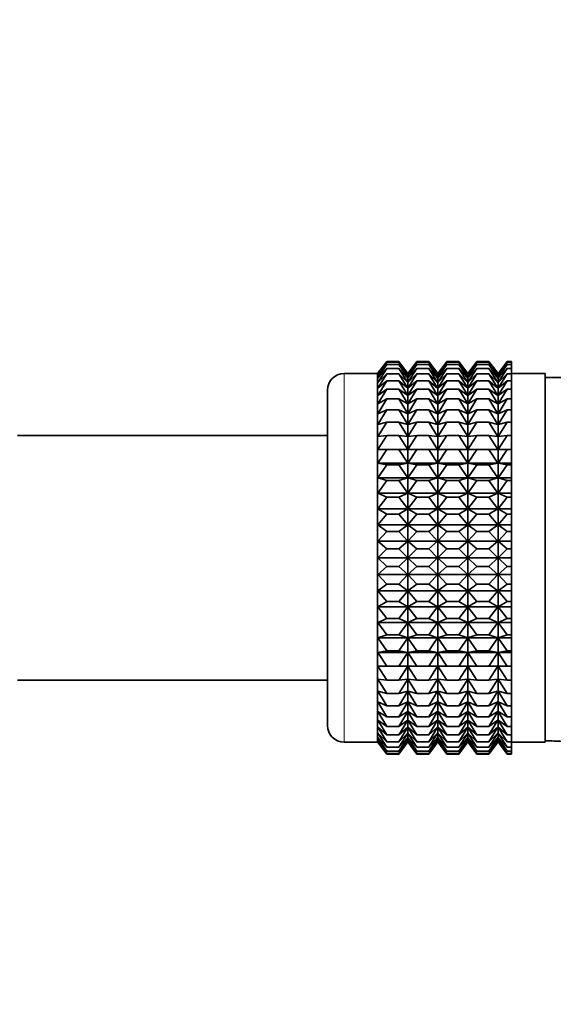
# Model space of a CAD drawing. Units: millimetres. Extents: x 0 to 2440, y 0 to 2444.
# Drawn here: x 1070 to 1101, y 1824 to 1882 of the extents above; entities that cross this region are included whole.
import ezdxf
from ezdxf import colors
from ezdxf.entities.mleader import LeaderData, LeaderLine
from ezdxf.math import Vec2, Vec3

# ---------------------------------------------------------------- set-up
doc = ezdxf.new("R2010")
doc.units = ezdxf.units.MM
doc.layers.add('DV1_Défaut', color=7, linetype='Continuous')
doc.layers.add('Défaut', color=7, linetype='Continuous')

# ---------------------------------------------------------------- blocks, each defined once
blk = doc.blocks.new('_DOT')
at = {"color": 0}
blk.add_line((0, 0), (-1, 0), dxfattribs=at)
at = {"color": 0, "const_width": 0.333}
blk.add_lwpolyline([(-0.1665, 0, 1), (0.1665, 0, 1)], format="xyb", close=True, dxfattribs=at)
blk = doc.blocks.new('SE')
at = {"layer": 'DV1_Défaut', "color": 7, "linetype": 'Continuous', "lineweight": 35}
for p, q in [((1091.474, 1861.875), (1090.933, 1861.146)), ((1090.94, 1861.144), (1091.474, 1861.875)), ((1090.94, 1861.055), (1091.474, 1861.828)), ((1091.474, 1861.828), (1090.94, 1861.144)), ((1090.94, 1860.879), (1091.474, 1861.686)), ((1091.474, 1861.686), (1090.94, 1861.055)), ((1090.94, 1860.617), (1091.474, 1861.452)), ((1091.474, 1861.452), (1090.94, 1860.879)), ((1091.474, 1861.875), (1092.195, 1861.875)), ((1091.474, 1861.828), (1092.195, 1861.828)), ((1091.474, 1861.686), (1092.195, 1861.686)), ((1091.474, 1861.452), (1092.195, 1861.452)), ((1092.195, 1861.875), (1092.73, 1861.144)), ((1092.736, 1861.146), (1092.195, 1861.875)), ((1092.73, 1861.144), (1092.195, 1861.828)), ((1092.195, 1861.828), (1092.73, 1861.055)), ((1092.73, 1861.055), (1092.195, 1861.686)), ((1092.195, 1861.686), (1092.73, 1860.879)), ((1092.73, 1860.879), (1092.195, 1861.452)), ((1092.195, 1861.452), (1092.73, 1860.617)), ((1093.278, 1861.875), (1092.736, 1861.146)), ((1092.743, 1861.144), (1093.278, 1861.875)), ((1092.743, 1861.055), (1093.278, 1861.828)), ((1093.278, 1861.828), (1092.743, 1861.144)), ((1092.743, 1860.879), (1093.278, 1861.686)), ((1093.278, 1861.686), (1092.743, 1861.055)), ((1092.743, 1860.617), (1093.278, 1861.452)), ((1093.278, 1861.452), (1092.743, 1860.879)), ((1093.278, 1861.875), (1093.986, 1861.875)), ((1093.278, 1861.828), (1093.986, 1861.828)), ((1093.278, 1861.686), (1093.986, 1861.686)), ((1093.278, 1861.452), (1093.986, 1861.452)), ((1093.986, 1861.875), (1094.52, 1861.144)), ((1094.527, 1861.145), (1093.986, 1861.875)), ((1094.52, 1861.144), (1093.986, 1861.828)), ((1093.986, 1861.828), (1094.52, 1861.055)), ((1094.52, 1861.055), (1093.986, 1861.686)), ((1093.986, 1861.686), (1094.52, 1860.879)), ((1094.52, 1860.879), (1093.986, 1861.452)), ((1093.986, 1861.452), (1094.52, 1860.617)), ((1095.069, 1861.875), (1094.527, 1861.145)), ((1094.534, 1861.144), (1095.069, 1861.875)), ((1094.534, 1861.055), (1095.069, 1861.828)), ((1095.069, 1861.828), (1094.534, 1861.144)), ((1094.534, 1860.879), (1095.069, 1861.686)), ((1095.069, 1861.686), (1094.534, 1861.055)), ((1094.534, 1860.617), (1095.069, 1861.452)), ((1095.069, 1861.452), (1094.534, 1860.879)), ((1095.069, 1861.875), (1095.779, 1861.875)), ((1095.069, 1861.828), (1095.779, 1861.828)), ((1095.069, 1861.686), (1095.779, 1861.686)), ((1095.069, 1861.452), (1095.779, 1861.452)), ((1095.779, 1861.875), (1096.314, 1861.144)), ((1096.321, 1861.145), (1095.779, 1861.875)), ((1096.314, 1861.144), (1095.779, 1861.828)), ((1095.779, 1861.828), (1096.314, 1861.055)), ((1096.314, 1861.055), (1095.779, 1861.686)), ((1095.779, 1861.686), (1096.314, 1860.879)), ((1096.314, 1860.879), (1095.779, 1861.452)), ((1095.779, 1861.452), (1096.314, 1860.617)), ((1096.863, 1861.875), (1096.321, 1861.145)), ((1096.328, 1861.144), (1096.863, 1861.875)), ((1096.328, 1861.055), (1096.863, 1861.828)), ((1096.863, 1861.828), (1096.328, 1861.144)), ((1096.328, 1860.879), (1096.863, 1861.686)), ((1096.863, 1861.686), (1096.328, 1861.055)), ((1096.328, 1860.617), (1096.863, 1861.452)), ((1096.863, 1861.452), (1096.328, 1860.879)), ((1096.863, 1861.875), (1097.582, 1861.875)), ((1096.863, 1861.828), (1097.582, 1861.828)), ((1096.863, 1861.686), (1097.582, 1861.686)), ((1096.863, 1861.452), (1097.582, 1861.452)), ((1097.582, 1861.875), (1098.117, 1861.144)), ((1098.124, 1861.145), (1097.582, 1861.875)), ((1098.117, 1861.144), (1097.582, 1861.828)), ((1097.582, 1861.828), (1098.117, 1861.055)), ((1098.117, 1861.055), (1097.582, 1861.686)), ((1097.582, 1861.686), (1098.117, 1860.879)), ((1098.117, 1860.879), (1097.582, 1861.452)), ((1097.582, 1861.452), (1098.117, 1860.617)), ((1098.666, 1861.875), (1098.124, 1861.145)), ((1098.131, 1861.144), (1098.666, 1861.875)), ((1098.131, 1861.055), (1098.666, 1861.828)), ((1098.666, 1861.828), (1098.131, 1861.144)), ((1098.131, 1860.879), (1098.666, 1861.686)), ((1098.666, 1861.686), (1098.131, 1861.055)), ((1098.131, 1860.617), (1098.666, 1861.452)), ((1098.666, 1861.452), (1098.131, 1860.879)), ((1098.666, 1861.875), (1098.932, 1861.875)), ((1098.666, 1861.828), (1098.932, 1861.828)), ((1098.666, 1861.686), (1098.932, 1861.686)), ((1098.666, 1861.452), (1098.932, 1861.452)), ((1098.932, 1861.875), (1098.932, 1861.828)), ((1098.932, 1861.828), (1098.932, 1861.686)), ((1098.932, 1861.686), (1098.932, 1861.452)), ((1098.932, 1861.452), (1098.932, 1861.127)), ((1090.926, 1861.155), (1088.932, 1861.155)), ((1090.926, 1839.155), (1090.926, 1861.155)), ((1090.933, 1861.146), (1090.926, 1861.155)), ((1090.933, 1839.164), (1090.933, 1861.146)), ((1090.94, 1860.27), (1091.474, 1861.127)), ((1091.474, 1861.127), (1090.94, 1860.617)), ((1091.474, 1861.127), (1092.195, 1861.127)), ((1092.73, 1860.617), (1092.195, 1861.127)), ((1092.195, 1861.127), (1092.73, 1860.27)), ((1092.736, 1839.164), (1092.736, 1861.146)), ((1092.743, 1860.27), (1093.278, 1861.127)), ((1093.278, 1861.127), (1092.743, 1860.617)), ((1093.278, 1861.127), (1093.986, 1861.127)), ((1094.52, 1860.617), (1093.986, 1861.127)), ((1093.986, 1861.127), (1094.52, 1860.27)), ((1094.527, 1839.164), (1094.527, 1861.145)), ((1094.534, 1860.27), (1095.069, 1861.127)), ((1095.069, 1861.127), (1094.534, 1860.617)), ((1095.069, 1861.127), (1095.779, 1861.127)), ((1096.314, 1860.617), (1095.779, 1861.127)), ((1095.779, 1861.127), (1096.314, 1860.27)), ((1096.321, 1839.164), (1096.321, 1861.145)), ((1096.328, 1860.27), (1096.863, 1861.127)), ((1096.863, 1861.127), (1096.328, 1860.617)), ((1096.863, 1861.127), (1097.582, 1861.127)), ((1098.117, 1860.617), (1097.582, 1861.127)), ((1097.582, 1861.127), (1098.117, 1860.27)), ((1098.124, 1839.164), (1098.124, 1861.145)), ((1098.131, 1860.27), (1098.666, 1861.127)), ((1098.666, 1861.127), (1098.131, 1860.617)), ((1098.666, 1861.127), (1098.932, 1861.127)), ((1100.932, 1861.155), (1098.932, 1861.155)), ((1098.932, 1861.127), (1098.932, 1860.714)), ((1100.932, 1839.155), (1100.932, 1861.155)), ((1101.932, 1860.905), (1100.932, 1860.905)), ((1090.94, 1859.841), (1091.474, 1860.714)), ((1091.474, 1860.714), (1090.94, 1860.27)), ((1090.94, 1859.335), (1091.474, 1860.216)), ((1091.474, 1860.216), (1090.94, 1859.841)), ((1091.474, 1860.714), (1092.195, 1860.714)), ((1091.474, 1860.216), (1092.195, 1860.216)), ((1092.73, 1860.27), (1092.195, 1860.714)), ((1092.195, 1860.714), (1092.73, 1859.841)), ((1092.73, 1859.841), (1092.195, 1860.216)), ((1092.195, 1860.216), (1092.73, 1859.335)), ((1092.743, 1859.841), (1093.278, 1860.714)), ((1093.278, 1860.714), (1092.743, 1860.27)), ((1092.743, 1859.335), (1093.278, 1860.216)), ((1093.278, 1860.216), (1092.743, 1859.841)), ((1093.278, 1860.714), (1093.986, 1860.714)), ((1093.278, 1860.216), (1093.986, 1860.216)), ((1094.52, 1860.27), (1093.986, 1860.714)), ((1093.986, 1860.714), (1094.52, 1859.841)), ((1094.52, 1859.841), (1093.986, 1860.216)), ((1093.986, 1860.216), (1094.52, 1859.335)), ((1094.534, 1859.841), (1095.069, 1860.714)), ((1095.069, 1860.714), (1094.534, 1860.27)), ((1094.534, 1859.335), (1095.069, 1860.216)), ((1095.069, 1860.216), (1094.534, 1859.841)), ((1095.069, 1860.714), (1095.779, 1860.714)), ((1095.069, 1860.216), (1095.779, 1860.216)), ((1096.314, 1860.27), (1095.779, 1860.714)), ((1095.779, 1860.714), (1096.314, 1859.841)), ((1096.314, 1859.841), (1095.779, 1860.216)), ((1095.779, 1860.216), (1096.314, 1859.335)), ((1096.328, 1859.841), (1096.863, 1860.714)), ((1096.863, 1860.714), (1096.328, 1860.27)), ((1096.328, 1859.335), (1096.863, 1860.216)), ((1096.863, 1860.216), (1096.328, 1859.841)), ((1096.863, 1860.714), (1097.582, 1860.714)), ((1096.863, 1860.216), (1097.582, 1860.216)), ((1098.117, 1860.27), (1097.582, 1860.714)), ((1097.582, 1860.714), (1098.117, 1859.841)), ((1098.117, 1859.841), (1097.582, 1860.216)), ((1097.582, 1860.216), (1098.117, 1859.335)), ((1098.131, 1859.841), (1098.666, 1860.714)), ((1098.666, 1860.714), (1098.131, 1860.27)), ((1098.131, 1859.335), (1098.666, 1860.216)), ((1098.666, 1860.216), (1098.131, 1859.841)), ((1098.666, 1860.714), (1098.932, 1860.714)), ((1098.666, 1860.216), (1098.932, 1860.216)), ((1098.932, 1860.714), (1098.932, 1860.216)), ((1098.932, 1860.216), (1098.932, 1859.637)), ((1087.932, 1840.155), (1087.932, 1860.155)), ((1090.94, 1858.755), (1091.474, 1859.637)), ((1091.474, 1859.637), (1090.94, 1859.335)), ((1091.474, 1859.637), (1092.195, 1859.637)), ((1092.73, 1859.335), (1092.195, 1859.637)), ((1092.195, 1859.637), (1092.73, 1858.755)), ((1092.743, 1858.755), (1093.278, 1859.637)), ((1093.278, 1859.637), (1092.743, 1859.335)), ((1093.278, 1859.637), (1093.986, 1859.637)), ((1094.52, 1859.335), (1093.986, 1859.637)), ((1093.986, 1859.637), (1094.52, 1858.755)), ((1094.534, 1858.755), (1095.069, 1859.637)), ((1095.069, 1859.637), (1094.534, 1859.335)), ((1095.069, 1859.637), (1095.779, 1859.637)), ((1096.314, 1859.335), (1095.779, 1859.637)), ((1095.779, 1859.637), (1096.314, 1858.755)), ((1096.328, 1858.755), (1096.863, 1859.637)), ((1096.863, 1859.637), (1096.328, 1859.335)), ((1096.863, 1859.637), (1097.582, 1859.637)), ((1098.117, 1859.335), (1097.582, 1859.637)), ((1097.582, 1859.637), (1098.117, 1858.755)), ((1098.131, 1858.755), (1098.666, 1859.637)), ((1098.666, 1859.637), (1098.131, 1859.335)), ((1098.666, 1859.637), (1098.932, 1859.637)), ((1098.932, 1859.637), (1098.932, 1858.981)), ((1090.94, 1858.106), (1091.474, 1858.981)), ((1091.474, 1858.981), (1090.94, 1858.755)), ((1091.474, 1858.981), (1092.195, 1858.981)), ((1092.73, 1858.755), (1092.195, 1858.981)), ((1092.195, 1858.981), (1092.73, 1858.106)), ((1092.743, 1858.106), (1093.278, 1858.981)), ((1093.278, 1858.981), (1092.743, 1858.755)), ((1093.278, 1858.981), (1093.986, 1858.981)), ((1094.52, 1858.755), (1093.986, 1858.981)), ((1093.986, 1858.981), (1094.52, 1858.106)), ((1094.534, 1858.106), (1095.069, 1858.981)), ((1095.069, 1858.981), (1094.534, 1858.755)), ((1095.069, 1858.981), (1095.779, 1858.981)), ((1096.314, 1858.755), (1095.779, 1858.981)), ((1095.779, 1858.981), (1096.314, 1858.106)), ((1096.328, 1858.106), (1096.863, 1858.981)), ((1096.863, 1858.981), (1096.328, 1858.755)), ((1096.863, 1858.981), (1097.582, 1858.981)), ((1098.117, 1858.755), (1097.582, 1858.981)), ((1097.582, 1858.981), (1098.117, 1858.106)), ((1098.131, 1858.106), (1098.666, 1858.981)), ((1098.666, 1858.981), (1098.131, 1858.755)), ((1098.666, 1858.981), (1098.932, 1858.981)), ((1098.932, 1858.981), (1098.932, 1858.254)), ((1090.94, 1857.392), (1091.474, 1858.254)), ((1091.474, 1858.254), (1090.94, 1858.106)), ((1091.474, 1858.254), (1092.195, 1858.254)), ((1092.73, 1858.106), (1092.195, 1858.254)), ((1092.195, 1858.254), (1092.73, 1857.392)), ((1092.743, 1857.392), (1093.278, 1858.254)), ((1093.278, 1858.254), (1092.743, 1858.106)), ((1093.278, 1858.254), (1093.986, 1858.254)), ((1094.52, 1858.106), (1093.986, 1858.254)), ((1093.986, 1858.254), (1094.52, 1857.392)), ((1094.534, 1857.392), (1095.069, 1858.254)), ((1095.069, 1858.254), (1094.534, 1858.106)), ((1095.069, 1858.254), (1095.779, 1858.254)), ((1096.314, 1858.106), (1095.779, 1858.254)), ((1095.779, 1858.254), (1096.314, 1857.392)), ((1096.328, 1857.392), (1096.863, 1858.254)), ((1096.863, 1858.254), (1096.328, 1858.106)), ((1096.863, 1858.254), (1097.582, 1858.254)), ((1098.117, 1858.106), (1097.582, 1858.254)), ((1097.582, 1858.254), (1098.117, 1857.392)), ((1098.131, 1857.392), (1098.666, 1858.254)), ((1098.666, 1858.254), (1098.131, 1858.106)), ((1098.666, 1858.254), (1098.932, 1858.254)), ((1098.932, 1858.254), (1098.932, 1857.462)), ((1087.932, 1857.455), (1069.432, 1857.455)), ((1090.94, 1856.621), (1091.474, 1857.462)), ((1091.474, 1857.462), (1090.94, 1857.392)), ((1091.474, 1857.462), (1092.195, 1857.462)), ((1092.73, 1857.392), (1092.195, 1857.462)), ((1092.195, 1857.462), (1092.73, 1856.621)), ((1092.743, 1856.621), (1093.278, 1857.462)), ((1093.278, 1857.462), (1092.743, 1857.392)), ((1093.278, 1857.462), (1093.986, 1857.462)), ((1094.52, 1857.392), (1093.986, 1857.462)), ((1093.986, 1857.462), (1094.52, 1856.621)), ((1094.534, 1856.621), (1095.069, 1857.462)), ((1095.069, 1857.462), (1094.534, 1857.392)), ((1095.069, 1857.462), (1095.779, 1857.462)), ((1096.314, 1857.392), (1095.779, 1857.462)), ((1095.779, 1857.462), (1096.314, 1856.621)), ((1096.328, 1856.621), (1096.863, 1857.462)), ((1096.863, 1857.462), (1096.328, 1857.392)), ((1096.863, 1857.462), (1097.582, 1857.462)), ((1098.117, 1857.392), (1097.582, 1857.462)), ((1097.582, 1857.462), (1098.117, 1856.621)), ((1098.131, 1856.621), (1098.666, 1857.462)), ((1098.666, 1857.462), (1098.131, 1857.392)), ((1098.666, 1857.462), (1098.932, 1857.462)), ((1098.932, 1857.462), (1098.932, 1856.621)), ((1090.94, 1856.621), (1092.73, 1856.621)), ((1091.474, 1856.611), (1090.94, 1856.621)), ((1090.94, 1855.797), (1091.474, 1856.611)), ((1091.474, 1856.611), (1092.195, 1856.611)), ((1092.73, 1856.621), (1092.195, 1856.611)), ((1092.195, 1856.611), (1092.73, 1855.797)), ((1092.743, 1856.621), (1094.52, 1856.621)), ((1093.278, 1856.611), (1092.743, 1856.621)), ((1092.743, 1855.797), (1093.278, 1856.611)), ((1093.278, 1856.611), (1093.986, 1856.611)), ((1094.52, 1856.621), (1093.986, 1856.611)), ((1093.986, 1856.611), (1094.52, 1855.797)), ((1094.534, 1856.621), (1096.314, 1856.621)), ((1095.069, 1856.611), (1094.534, 1856.621)), ((1094.534, 1855.797), (1095.069, 1856.611)), ((1095.069, 1856.611), (1095.779, 1856.611)), ((1096.314, 1856.621), (1095.779, 1856.611)), ((1095.779, 1856.611), (1096.314, 1855.797)), ((1096.328, 1856.621), (1098.117, 1856.621)), ((1096.863, 1856.611), (1096.328, 1856.621)), ((1096.328, 1855.797), (1096.863, 1856.611)), ((1096.863, 1856.611), (1097.582, 1856.611)), ((1098.117, 1856.621), (1097.582, 1856.611)), ((1097.582, 1856.611), (1098.117, 1855.797)), ((1098.131, 1856.621), (1098.932, 1856.621)), ((1098.666, 1856.611), (1098.131, 1856.621)), ((1098.131, 1855.797), (1098.666, 1856.611)), ((1098.666, 1856.611), (1098.932, 1856.611)), ((1098.932, 1856.621), (1098.932, 1856.611)), ((1098.932, 1856.611), (1098.932, 1855.797)), ((1090.94, 1855.797), (1092.73, 1855.797)), ((1091.474, 1855.709), (1090.94, 1855.797)), ((1090.94, 1854.928), (1091.474, 1855.709)), ((1091.474, 1855.709), (1092.195, 1855.709)), ((1092.73, 1855.797), (1092.195, 1855.709)), ((1092.195, 1855.709), (1092.73, 1854.928)), ((1092.743, 1855.797), (1094.52, 1855.797)), ((1093.278, 1855.709), (1092.743, 1855.797)), ((1092.743, 1854.928), (1093.278, 1855.709)), ((1093.278, 1855.709), (1093.986, 1855.709)), ((1094.52, 1855.797), (1093.986, 1855.709)), ((1093.986, 1855.709), (1094.52, 1854.928)), ((1094.534, 1855.797), (1096.314, 1855.797)), ((1095.069, 1855.709), (1094.534, 1855.797)), ((1094.534, 1854.928), (1095.069, 1855.709)), ((1095.069, 1855.709), (1095.779, 1855.709)), ((1096.314, 1855.797), (1095.779, 1855.709)), ((1095.779, 1855.709), (1096.314, 1854.928)), ((1096.328, 1855.797), (1098.117, 1855.797)), ((1096.863, 1855.709), (1096.328, 1855.797)), ((1096.328, 1854.928), (1096.863, 1855.709)), ((1096.863, 1855.709), (1097.582, 1855.709)), ((1098.117, 1855.797), (1097.582, 1855.709)), ((1097.582, 1855.709), (1098.117, 1854.928)), ((1098.131, 1855.797), (1098.932, 1855.797)), ((1098.666, 1855.709), (1098.131, 1855.797)), ((1098.131, 1854.928), (1098.666, 1855.709)), ((1098.666, 1855.709), (1098.932, 1855.709)), ((1098.932, 1855.797), (1098.932, 1855.709)), ((1098.932, 1855.709), (1098.932, 1854.928)), ((1090.94, 1854.928), (1092.73, 1854.928)), ((1091.474, 1854.761), (1090.94, 1854.928)), ((1092.73, 1854.928), (1092.195, 1854.761)), ((1092.743, 1854.928), (1094.52, 1854.928)), ((1093.278, 1854.761), (1092.743, 1854.928)), ((1094.52, 1854.928), (1093.986, 1854.761)), ((1094.534, 1854.928), (1096.314, 1854.928)), ((1095.069, 1854.761), (1094.534, 1854.928)), ((1096.314, 1854.928), (1095.779, 1854.761)), ((1096.328, 1854.928), (1098.117, 1854.928)), ((1096.863, 1854.761), (1096.328, 1854.928)), ((1098.117, 1854.928), (1097.582, 1854.761)), ((1098.131, 1854.928), (1098.932, 1854.928)), ((1098.666, 1854.761), (1098.131, 1854.928)), ((1098.932, 1854.928), (1098.932, 1854.761)), ((1090.94, 1854.02), (1091.474, 1854.761)), ((1091.474, 1854.761), (1092.195, 1854.761)), ((1092.195, 1854.761), (1092.73, 1854.02)), ((1092.743, 1854.02), (1093.278, 1854.761)), ((1093.278, 1854.761), (1093.986, 1854.761)), ((1093.986, 1854.761), (1094.52, 1854.02)), ((1094.534, 1854.02), (1095.069, 1854.761)), ((1095.069, 1854.761), (1095.779, 1854.761)), ((1095.779, 1854.761), (1096.314, 1854.02)), ((1096.328, 1854.02), (1096.863, 1854.761)), ((1096.863, 1854.761), (1097.582, 1854.761)), ((1097.582, 1854.761), (1098.117, 1854.02)), ((1098.131, 1854.02), (1098.666, 1854.761)), ((1098.666, 1854.761), (1098.932, 1854.761)), ((1098.932, 1854.761), (1098.932, 1854.02)), ((1090.94, 1854.02), (1092.73, 1854.02)), ((1091.474, 1853.777), (1090.94, 1854.02)), ((1090.94, 1853.081), (1091.474, 1853.777)), ((1091.474, 1853.777), (1092.195, 1853.777)), ((1092.73, 1854.02), (1092.195, 1853.777)), ((1092.195, 1853.777), (1092.73, 1853.081)), ((1092.743, 1854.02), (1094.52, 1854.02)), ((1093.278, 1853.777), (1092.743, 1854.02)), ((1092.743, 1853.081), (1093.278, 1853.777)), ((1093.278, 1853.777), (1093.986, 1853.777)), ((1094.52, 1854.02), (1093.986, 1853.777)), ((1093.986, 1853.777), (1094.52, 1853.081)), ((1094.534, 1854.02), (1096.314, 1854.02)), ((1095.069, 1853.777), (1094.534, 1854.02)), ((1094.534, 1853.081), (1095.069, 1853.777)), ((1095.069, 1853.777), (1095.779, 1853.777)), ((1096.314, 1854.02), (1095.779, 1853.777)), ((1095.779, 1853.777), (1096.314, 1853.081)), ((1096.328, 1854.02), (1098.117, 1854.02)), ((1096.863, 1853.777), (1096.328, 1854.02)), ((1096.328, 1853.081), (1096.863, 1853.777)), ((1096.863, 1853.777), (1097.582, 1853.777)), ((1098.117, 1854.02), (1097.582, 1853.777)), ((1097.582, 1853.777), (1098.117, 1853.081)), ((1098.131, 1854.02), (1098.932, 1854.02)), ((1098.666, 1853.777), (1098.131, 1854.02)), ((1098.131, 1853.081), (1098.666, 1853.777)), ((1098.666, 1853.777), (1098.932, 1853.777)), ((1098.932, 1854.02), (1098.932, 1853.777)), ((1098.932, 1853.777), (1098.932, 1853.081)), ((1090.94, 1853.081), (1092.73, 1853.081)), ((1091.474, 1852.763), (1090.94, 1853.081)), ((1090.94, 1852.119), (1091.474, 1852.763)), ((1091.474, 1852.763), (1092.195, 1852.763)), ((1092.73, 1853.081), (1092.195, 1852.763)), ((1092.195, 1852.763), (1092.73, 1852.119)), ((1092.743, 1853.081), (1094.52, 1853.081)), ((1093.278, 1852.763), (1092.743, 1853.081)), ((1092.743, 1852.119), (1093.278, 1852.763)), ((1093.278, 1852.763), (1093.986, 1852.763)), ((1094.52, 1853.081), (1093.986, 1852.763)), ((1093.986, 1852.763), (1094.52, 1852.119)), ((1094.534, 1853.081), (1096.314, 1853.081)), ((1095.069, 1852.763), (1094.534, 1853.081)), ((1094.534, 1852.119), (1095.069, 1852.763)), ((1095.069, 1852.763), (1095.779, 1852.763)), ((1096.314, 1853.081), (1095.779, 1852.763)), ((1095.779, 1852.763), (1096.314, 1852.119)), ((1096.328, 1853.081), (1098.117, 1853.081)), ((1096.863, 1852.763), (1096.328, 1853.081)), ((1096.328, 1852.119), (1096.863, 1852.763)), ((1096.863, 1852.763), (1097.582, 1852.763)), ((1098.117, 1853.081), (1097.582, 1852.763)), ((1097.582, 1852.763), (1098.117, 1852.119)), ((1098.131, 1853.081), (1098.932, 1853.081)), ((1098.666, 1852.763), (1098.131, 1853.081)), ((1098.131, 1852.119), (1098.666, 1852.763)), ((1098.666, 1852.763), (1098.932, 1852.763)), ((1098.932, 1853.081), (1098.932, 1852.763)), ((1098.932, 1852.763), (1098.932, 1852.119)), ((1100.932, 1852.776), (1100.932, 1839.236)), ((1090.94, 1852.119), (1092.73, 1852.119)), ((1091.474, 1851.728), (1090.94, 1852.119)), ((1092.73, 1852.119), (1092.195, 1851.728)), ((1092.743, 1852.119), (1094.52, 1852.119)), ((1093.278, 1851.728), (1092.743, 1852.119)), ((1094.52, 1852.119), (1093.986, 1851.728)), ((1094.534, 1852.119), (1096.314, 1852.119)), ((1095.069, 1851.728), (1094.534, 1852.119)), ((1096.314, 1852.119), (1095.779, 1851.728)), ((1096.328, 1852.119), (1098.117, 1852.119)), ((1096.863, 1851.728), (1096.328, 1852.119)), ((1098.117, 1852.119), (1097.582, 1851.728)), ((1098.131, 1852.119), (1098.932, 1852.119)), ((1098.666, 1851.728), (1098.131, 1852.119)), ((1098.932, 1852.119), (1098.932, 1851.728)), ((1090.94, 1851.141), (1091.474, 1851.728)), ((1091.474, 1851.728), (1092.195, 1851.728)), ((1092.195, 1851.728), (1092.73, 1851.141)), ((1092.743, 1851.141), (1093.278, 1851.728)), ((1093.278, 1851.728), (1093.986, 1851.728)), ((1093.986, 1851.728), (1094.52, 1851.141)), ((1094.534, 1851.141), (1095.069, 1851.728)), ((1095.069, 1851.728), (1095.779, 1851.728)), ((1095.779, 1851.728), (1096.314, 1851.141)), ((1096.328, 1851.141), (1096.863, 1851.728)), ((1096.863, 1851.728), (1097.582, 1851.728)), ((1097.582, 1851.728), (1098.117, 1851.141)), ((1098.131, 1851.141), (1098.666, 1851.728)), ((1098.666, 1851.728), (1098.932, 1851.728)), ((1098.932, 1851.728), (1098.932, 1851.141)), ((1090.94, 1851.141), (1092.73, 1851.141)), ((1091.474, 1850.681), (1090.94, 1851.141)), ((1092.73, 1851.141), (1092.195, 1850.681)), ((1092.743, 1851.141), (1094.52, 1851.141)), ((1093.278, 1850.681), (1092.743, 1851.141)), ((1094.52, 1851.141), (1093.986, 1850.681)), ((1094.534, 1851.141), (1096.314, 1851.141)), ((1095.069, 1850.681), (1094.534, 1851.141)), ((1096.314, 1851.141), (1095.779, 1850.681)), ((1096.328, 1851.141), (1098.117, 1851.141)), ((1096.863, 1850.681), (1096.328, 1851.141)), ((1098.117, 1851.141), (1097.582, 1850.681)), ((1098.131, 1851.141), (1098.932, 1851.141)), ((1098.666, 1850.681), (1098.131, 1851.141)), ((1098.932, 1851.141), (1098.932, 1850.681)), ((1090.94, 1850.155), (1091.474, 1850.681)), ((1091.474, 1850.681), (1092.195, 1850.681)), ((1092.195, 1850.681), (1092.73, 1850.155)), ((1092.743, 1850.155), (1093.278, 1850.681)), ((1093.278, 1850.681), (1093.986, 1850.681)), ((1093.986, 1850.681), (1094.52, 1850.155)), ((1094.534, 1850.155), (1095.069, 1850.681)), ((1095.069, 1850.681), (1095.779, 1850.681)), ((1095.779, 1850.681), (1096.314, 1850.155)), ((1096.328, 1850.155), (1096.863, 1850.681)), ((1096.863, 1850.681), (1097.582, 1850.681)), ((1097.582, 1850.681), (1098.117, 1850.155)), ((1098.131, 1850.155), (1098.666, 1850.681)), ((1098.666, 1850.681), (1098.932, 1850.681)), ((1098.932, 1850.681), (1098.932, 1850.155)), ((1090.94, 1850.155), (1092.73, 1850.155)), ((1091.474, 1849.629), (1090.94, 1850.155)), ((1090.94, 1849.169), (1091.474, 1849.629)), ((1091.474, 1849.629), (1092.195, 1849.629)), ((1092.73, 1850.155), (1092.195, 1849.629)), ((1092.195, 1849.629), (1092.73, 1849.169)), ((1092.743, 1850.155), (1094.52, 1850.155)), ((1093.278, 1849.629), (1092.743, 1850.155)), ((1092.743, 1849.169), (1093.278, 1849.629)), ((1093.278, 1849.629), (1093.986, 1849.629)), ((1094.52, 1850.155), (1093.986, 1849.629)), ((1093.986, 1849.629), (1094.52, 1849.169)), ((1094.534, 1850.155), (1096.314, 1850.155)), ((1095.069, 1849.629), (1094.534, 1850.155)), ((1094.534, 1849.169), (1095.069, 1849.629)), ((1095.069, 1849.629), (1095.779, 1849.629)), ((1096.314, 1850.155), (1095.779, 1849.629)), ((1095.779, 1849.629), (1096.314, 1849.169)), ((1096.328, 1850.155), (1098.117, 1850.155)), ((1096.863, 1849.629), (1096.328, 1850.155)), ((1096.328, 1849.169), (1096.863, 1849.629)), ((1096.863, 1849.629), (1097.582, 1849.629)), ((1098.117, 1850.155), (1097.582, 1849.629)), ((1097.582, 1849.629), (1098.117, 1849.169)), ((1098.131, 1850.155), (1098.932, 1850.155)), ((1098.666, 1849.629), (1098.131, 1850.155)), ((1098.131, 1849.169), (1098.666, 1849.629)), ((1098.666, 1849.629), (1098.932, 1849.629)), ((1098.932, 1850.155), (1098.932, 1849.629)), ((1098.932, 1849.629), (1098.932, 1849.169)), ((1090.94, 1849.169), (1092.73, 1849.169)), ((1091.474, 1848.582), (1090.94, 1849.169)), ((1092.73, 1849.169), (1092.195, 1848.582)), ((1092.743, 1849.169), (1094.52, 1849.169)), ((1093.278, 1848.582), (1092.743, 1849.169)), ((1094.52, 1849.169), (1093.986, 1848.582)), ((1094.534, 1849.169), (1096.314, 1849.169)), ((1095.069, 1848.582), (1094.534, 1849.169)), ((1096.314, 1849.169), (1095.779, 1848.582)), ((1096.328, 1849.169), (1098.117, 1849.169)), ((1096.863, 1848.582), (1096.328, 1849.169)), ((1098.117, 1849.169), (1097.582, 1848.582)), ((1098.131, 1849.169), (1098.932, 1849.169)), ((1098.666, 1848.582), (1098.131, 1849.169)), ((1098.932, 1849.169), (1098.932, 1848.582)), ((1090.94, 1848.191), (1091.474, 1848.582)), ((1091.474, 1848.582), (1092.195, 1848.582)), ((1092.195, 1848.582), (1092.73, 1848.191)), ((1092.743, 1848.191), (1093.278, 1848.582)), ((1093.278, 1848.582), (1093.986, 1848.582)), ((1093.986, 1848.582), (1094.52, 1848.191)), ((1094.534, 1848.191), (1095.069, 1848.582)), ((1095.069, 1848.582), (1095.779, 1848.582)), ((1095.779, 1848.582), (1096.314, 1848.191)), ((1096.328, 1848.191), (1096.863, 1848.582)), ((1096.863, 1848.582), (1097.582, 1848.582)), ((1097.582, 1848.582), (1098.117, 1848.191)), ((1098.131, 1848.191), (1098.666, 1848.582)), ((1098.666, 1848.582), (1098.932, 1848.582)), ((1098.932, 1848.582), (1098.932, 1848.191)), ((1090.94, 1848.191), (1092.73, 1848.191)), ((1091.474, 1847.547), (1090.94, 1848.191)), ((1092.73, 1848.191), (1092.195, 1847.547)), ((1092.743, 1848.191), (1094.52, 1848.191)), ((1093.278, 1847.547), (1092.743, 1848.191)), ((1094.52, 1848.191), (1093.986, 1847.547)), ((1094.534, 1848.191), (1096.314, 1848.191)), ((1095.069, 1847.547), (1094.534, 1848.191)), ((1096.314, 1848.191), (1095.779, 1847.547)), ((1096.328, 1848.191), (1098.117, 1848.191)), ((1096.863, 1847.547), (1096.328, 1848.191)), ((1098.117, 1848.191), (1097.582, 1847.547)), ((1098.131, 1848.191), (1098.932, 1848.191)), ((1098.666, 1847.547), (1098.131, 1848.191)), ((1098.932, 1848.191), (1098.932, 1847.547)), ((1090.94, 1847.229), (1091.474, 1847.547)), ((1091.474, 1847.547), (1092.195, 1847.547)), ((1092.195, 1847.547), (1092.73, 1847.229)), ((1092.743, 1847.229), (1093.278, 1847.547)), ((1093.278, 1847.547), (1093.986, 1847.547)), ((1093.986, 1847.547), (1094.52, 1847.229)), ((1094.534, 1847.229), (1095.069, 1847.547)), ((1095.069, 1847.547), (1095.779, 1847.547)), ((1095.779, 1847.547), (1096.314, 1847.229)), ((1096.328, 1847.229), (1096.863, 1847.547)), ((1096.863, 1847.547), (1097.582, 1847.547)), ((1097.582, 1847.547), (1098.117, 1847.229)), ((1098.131, 1847.229), (1098.666, 1847.547)), ((1098.666, 1847.547), (1098.932, 1847.547)), ((1098.932, 1847.547), (1098.932, 1847.229)), ((1090.94, 1847.229), (1092.73, 1847.229)), ((1091.474, 1846.533), (1090.94, 1847.229)), ((1092.73, 1847.229), (1092.195, 1846.533)), ((1092.743, 1847.229), (1094.52, 1847.229)), ((1093.278, 1846.533), (1092.743, 1847.229)), ((1094.52, 1847.229), (1093.986, 1846.533)), ((1094.534, 1847.229), (1096.314, 1847.229)), ((1095.069, 1846.533), (1094.534, 1847.229)), ((1096.314, 1847.229), (1095.779, 1846.533)), ((1096.328, 1847.229), (1098.117, 1847.229)), ((1096.863, 1846.533), (1096.328, 1847.229)), ((1098.117, 1847.229), (1097.582, 1846.533)), ((1098.131, 1847.229), (1098.932, 1847.229)), ((1098.666, 1846.533), (1098.131, 1847.229)), ((1098.932, 1847.229), (1098.932, 1846.533)), ((1090.94, 1846.29), (1091.474, 1846.533)), ((1090.94, 1846.29), (1092.73, 1846.29)), ((1091.474, 1845.549), (1090.94, 1846.29)), ((1091.474, 1846.533), (1092.195, 1846.533)), ((1092.195, 1846.533), (1092.73, 1846.29)), ((1092.73, 1846.29), (1092.195, 1845.549)), ((1092.743, 1846.29), (1093.278, 1846.533)), ((1092.743, 1846.29), (1094.52, 1846.29)), ((1093.278, 1845.549), (1092.743, 1846.29)), ((1093.278, 1846.533), (1093.986, 1846.533)), ((1093.986, 1846.533), (1094.52, 1846.29)), ((1094.52, 1846.29), (1093.986, 1845.549)), ((1094.534, 1846.29), (1095.069, 1846.533)), ((1094.534, 1846.29), (1096.314, 1846.29)), ((1095.069, 1845.549), (1094.534, 1846.29)), ((1095.069, 1846.533), (1095.779, 1846.533)), ((1095.779, 1846.533), (1096.314, 1846.29)), ((1096.314, 1846.29), (1095.779, 1845.549)), ((1096.328, 1846.29), (1096.863, 1846.533)), ((1096.328, 1846.29), (1098.117, 1846.29)), ((1096.863, 1845.549), (1096.328, 1846.29)), ((1096.863, 1846.533), (1097.582, 1846.533)), ((1097.582, 1846.533), (1098.117, 1846.29)), ((1098.117, 1846.29), (1097.582, 1845.549)), ((1098.131, 1846.29), (1098.666, 1846.533)), ((1098.131, 1846.29), (1098.932, 1846.29)), ((1098.666, 1845.549), (1098.131, 1846.29)), ((1098.666, 1846.533), (1098.932, 1846.533)), ((1098.932, 1846.533), (1098.932, 1846.29)), ((1098.932, 1846.29), (1098.932, 1845.549)), ((1090.94, 1845.382), (1091.474, 1845.549)), ((1091.474, 1845.549), (1092.195, 1845.549)), ((1092.195, 1845.549), (1092.73, 1845.382)), ((1092.743, 1845.382), (1093.278, 1845.549)), ((1093.278, 1845.549), (1093.986, 1845.549)), ((1093.986, 1845.549), (1094.52, 1845.382)), ((1094.534, 1845.382), (1095.069, 1845.549)), ((1095.069, 1845.549), (1095.779, 1845.549)), ((1095.779, 1845.549), (1096.314, 1845.382)), ((1096.328, 1845.382), (1096.863, 1845.549)), ((1096.863, 1845.549), (1097.582, 1845.549)), ((1097.582, 1845.549), (1098.117, 1845.382)), ((1098.131, 1845.382), (1098.666, 1845.549)), ((1098.666, 1845.549), (1098.932, 1845.549)), ((1098.932, 1845.549), (1098.932, 1845.382)), ((1090.94, 1845.382), (1092.73, 1845.382)), ((1091.474, 1844.601), (1090.94, 1845.382)), ((1092.73, 1845.382), (1092.195, 1844.601)), ((1092.743, 1845.382), (1094.52, 1845.382)), ((1093.278, 1844.601), (1092.743, 1845.382)), ((1094.52, 1845.382), (1093.986, 1844.601)), ((1094.534, 1845.382), (1096.314, 1845.382)), ((1095.069, 1844.601), (1094.534, 1845.382)), ((1096.314, 1845.382), (1095.779, 1844.601)), ((1096.328, 1845.382), (1098.117, 1845.382)), ((1096.863, 1844.601), (1096.328, 1845.382)), ((1098.117, 1845.382), (1097.582, 1844.601)), ((1098.131, 1845.382), (1098.932, 1845.382)), ((1098.666, 1844.601), (1098.131, 1845.382)), ((1098.932, 1845.382), (1098.932, 1844.601)), ((1090.94, 1844.513), (1091.474, 1844.601)), ((1090.94, 1844.513), (1092.73, 1844.513)), ((1091.474, 1843.698), (1090.94, 1844.513)), ((1091.474, 1844.601), (1092.195, 1844.601)), ((1092.195, 1844.601), (1092.73, 1844.513)), ((1092.73, 1844.513), (1092.195, 1843.698)), ((1092.743, 1844.513), (1093.278, 1844.601)), ((1092.743, 1844.513), (1094.52, 1844.513)), ((1093.278, 1843.698), (1092.743, 1844.513)), ((1093.278, 1844.601), (1093.986, 1844.601)), ((1093.986, 1844.601), (1094.52, 1844.513)), ((1094.52, 1844.513), (1093.986, 1843.698)), ((1094.534, 1844.513), (1095.069, 1844.601)), ((1094.534, 1844.513), (1096.314, 1844.513)), ((1095.069, 1843.698), (1094.534, 1844.513)), ((1095.069, 1844.601), (1095.779, 1844.601)), ((1095.779, 1844.601), (1096.314, 1844.513)), ((1096.314, 1844.513), (1095.779, 1843.698)), ((1096.328, 1844.513), (1096.863, 1844.601)), ((1096.328, 1844.513), (1098.117, 1844.513)), ((1096.863, 1843.698), (1096.328, 1844.513)), ((1096.863, 1844.601), (1097.582, 1844.601)), ((1097.582, 1844.601), (1098.117, 1844.513)), ((1098.117, 1844.513), (1097.582, 1843.698)), ((1098.131, 1844.513), (1098.666, 1844.601)), ((1098.131, 1844.513), (1098.932, 1844.513)), ((1098.666, 1843.698), (1098.131, 1844.513)), ((1098.666, 1844.601), (1098.932, 1844.601)), ((1098.932, 1844.601), (1098.932, 1844.513)), ((1098.932, 1844.513), (1098.932, 1843.698)), ((1090.94, 1843.689), (1091.474, 1843.698)), ((1090.94, 1843.689), (1092.73, 1843.689)), ((1091.474, 1842.848), (1090.94, 1843.689)), ((1091.474, 1843.698), (1092.195, 1843.698)), ((1092.195, 1843.698), (1092.73, 1843.689)), ((1092.73, 1843.689), (1092.195, 1842.848)), ((1092.743, 1843.689), (1093.278, 1843.698)), ((1092.743, 1843.689), (1094.52, 1843.689)), ((1093.278, 1842.848), (1092.743, 1843.689)), ((1093.278, 1843.698), (1093.986, 1843.698)), ((1093.986, 1843.698), (1094.52, 1843.689)), ((1094.52, 1843.689), (1093.986, 1842.848)), ((1094.534, 1843.689), (1095.069, 1843.698)), ((1094.534, 1843.689), (1096.314, 1843.689)), ((1095.069, 1842.848), (1094.534, 1843.689)), ((1095.069, 1843.698), (1095.779, 1843.698)), ((1095.779, 1843.698), (1096.314, 1843.689)), ((1096.314, 1843.689), (1095.779, 1842.848)), ((1096.328, 1843.689), (1096.863, 1843.698)), ((1096.328, 1843.689), (1098.117, 1843.689)), ((1096.863, 1842.848), (1096.328, 1843.689)), ((1096.863, 1843.698), (1097.582, 1843.698)), ((1097.582, 1843.698), (1098.117, 1843.689)), ((1098.117, 1843.689), (1097.582, 1842.848)), ((1098.131, 1843.689), (1098.666, 1843.698)), ((1098.131, 1843.689), (1098.932, 1843.689)), ((1098.666, 1842.848), (1098.131, 1843.689)), ((1098.666, 1843.698), (1098.932, 1843.698)), ((1098.932, 1843.698), (1098.932, 1843.689)), ((1098.932, 1843.689), (1098.932, 1842.848)), ((1069.432, 1842.855), (1087.932, 1842.855)), ((1091.474, 1842.056), (1090.94, 1842.918)), ((1090.94, 1842.918), (1091.474, 1842.848)), ((1091.474, 1842.848), (1092.195, 1842.848)), ((1092.195, 1842.848), (1092.73, 1842.918)), ((1092.73, 1842.918), (1092.195, 1842.056)), ((1093.278, 1842.056), (1092.743, 1842.918)), ((1092.743, 1842.918), (1093.278, 1842.848)), ((1093.278, 1842.848), (1093.986, 1842.848)), ((1093.986, 1842.848), (1094.52, 1842.918)), ((1094.52, 1842.918), (1093.986, 1842.056)), ((1095.069, 1842.056), (1094.534, 1842.918)), ((1094.534, 1842.918), (1095.069, 1842.848)), ((1095.069, 1842.848), (1095.779, 1842.848)), ((1095.779, 1842.848), (1096.314, 1842.918)), ((1096.314, 1842.918), (1095.779, 1842.056)), ((1096.863, 1842.056), (1096.328, 1842.918)), ((1096.328, 1842.918), (1096.863, 1842.848)), ((1096.863, 1842.848), (1097.582, 1842.848)), ((1097.582, 1842.848), (1098.117, 1842.918)), ((1098.117, 1842.918), (1097.582, 1842.056)), ((1098.666, 1842.056), (1098.131, 1842.918)), ((1098.131, 1842.918), (1098.666, 1842.848)), ((1098.666, 1842.848), (1098.932, 1842.848)), ((1098.932, 1842.848), (1098.932, 1842.056)), ((1091.474, 1841.329), (1090.94, 1842.204)), ((1090.94, 1842.204), (1091.474, 1842.056)), ((1091.474, 1842.056), (1092.195, 1842.056)), ((1092.195, 1842.056), (1092.73, 1842.204)), ((1092.73, 1842.204), (1092.195, 1841.329)), ((1093.278, 1841.329), (1092.743, 1842.204)), ((1092.743, 1842.204), (1093.278, 1842.056)), ((1093.278, 1842.056), (1093.986, 1842.056)), ((1093.986, 1842.056), (1094.52, 1842.204)), ((1094.52, 1842.204), (1093.986, 1841.329)), ((1095.069, 1841.329), (1094.534, 1842.204)), ((1094.534, 1842.204), (1095.069, 1842.056)), ((1095.069, 1842.056), (1095.779, 1842.056)), ((1095.779, 1842.056), (1096.314, 1842.204)), ((1096.314, 1842.204), (1095.779, 1841.329)), ((1096.863, 1841.329), (1096.328, 1842.204)), ((1096.328, 1842.204), (1096.863, 1842.056)), ((1096.863, 1842.056), (1097.582, 1842.056)), ((1097.582, 1842.056), (1098.117, 1842.204)), ((1098.117, 1842.204), (1097.582, 1841.329)), ((1098.666, 1841.329), (1098.131, 1842.204)), ((1098.131, 1842.204), (1098.666, 1842.056)), ((1098.666, 1842.056), (1098.932, 1842.056)), ((1098.932, 1842.056), (1098.932, 1841.329)), ((1091.474, 1840.673), (1090.94, 1841.555)), ((1090.94, 1841.555), (1091.474, 1841.329)), ((1092.195, 1841.329), (1092.73, 1841.555)), ((1092.73, 1841.555), (1092.195, 1840.673)), ((1093.278, 1840.673), (1092.743, 1841.555)), ((1092.743, 1841.555), (1093.278, 1841.329)), ((1093.986, 1841.329), (1094.52, 1841.555)), ((1094.52, 1841.555), (1093.986, 1840.673)), ((1095.069, 1840.673), (1094.534, 1841.555)), ((1094.534, 1841.555), (1095.069, 1841.329)), ((1095.779, 1841.329), (1096.314, 1841.555)), ((1096.314, 1841.555), (1095.779, 1840.673)), ((1096.863, 1840.673), (1096.328, 1841.555)), ((1096.328, 1841.555), (1096.863, 1841.329)), ((1097.582, 1841.329), (1098.117, 1841.555)), ((1098.117, 1841.555), (1097.582, 1840.673)), ((1098.666, 1840.673), (1098.131, 1841.555)), ((1098.131, 1841.555), (1098.666, 1841.329)), ((1091.474, 1840.094), (1090.94, 1840.975)), ((1090.94, 1840.975), (1091.474, 1840.673)), ((1091.474, 1841.329), (1092.195, 1841.329)), ((1092.195, 1840.673), (1092.73, 1840.975)), ((1092.73, 1840.975), (1092.195, 1840.094)), ((1093.278, 1840.094), (1092.743, 1840.975)), ((1092.743, 1840.975), (1093.278, 1840.673)), ((1093.278, 1841.329), (1093.986, 1841.329)), ((1093.986, 1840.673), (1094.52, 1840.975)), ((1094.52, 1840.975), (1093.986, 1840.094)), ((1095.069, 1840.094), (1094.534, 1840.975)), ((1094.534, 1840.975), (1095.069, 1840.673)), ((1095.069, 1841.329), (1095.779, 1841.329)), ((1095.779, 1840.673), (1096.314, 1840.975)), ((1096.314, 1840.975), (1095.779, 1840.094)), ((1096.863, 1840.094), (1096.328, 1840.975)), ((1096.328, 1840.975), (1096.863, 1840.673)), ((1096.863, 1841.329), (1097.582, 1841.329)), ((1097.582, 1840.673), (1098.117, 1840.975)), ((1098.117, 1840.975), (1097.582, 1840.094)), ((1098.666, 1840.094), (1098.131, 1840.975)), ((1098.131, 1840.975), (1098.666, 1840.673)), ((1098.666, 1841.329), (1098.932, 1841.329)), ((1098.932, 1841.329), (1098.932, 1840.673)), ((1091.474, 1839.596), (1090.94, 1840.468)), ((1090.94, 1840.468), (1091.474, 1840.094)), ((1091.474, 1840.673), (1092.195, 1840.673)), ((1092.195, 1840.094), (1092.73, 1840.468)), ((1092.73, 1840.468), (1092.195, 1839.596)), ((1093.278, 1839.596), (1092.743, 1840.468)), ((1092.743, 1840.468), (1093.278, 1840.094)), ((1093.278, 1840.673), (1093.986, 1840.673)), ((1093.986, 1840.094), (1094.52, 1840.468)), ((1094.52, 1840.468), (1093.986, 1839.596)), ((1095.069, 1839.596), (1094.534, 1840.468)), ((1094.534, 1840.468), (1095.069, 1840.094)), ((1095.069, 1840.673), (1095.779, 1840.673)), ((1095.779, 1840.094), (1096.314, 1840.468)), ((1096.314, 1840.468), (1095.779, 1839.596)), ((1096.863, 1839.596), (1096.328, 1840.468)), ((1096.328, 1840.468), (1096.863, 1840.094)), ((1096.863, 1840.673), (1097.582, 1840.673)), ((1097.582, 1840.094), (1098.117, 1840.468)), ((1098.117, 1840.468), (1097.582, 1839.596)), ((1098.666, 1839.596), (1098.131, 1840.468)), ((1098.131, 1840.468), (1098.666, 1840.094)), ((1098.666, 1840.673), (1098.932, 1840.673)), ((1098.932, 1840.673), (1098.932, 1840.094)), ((1091.474, 1839.182), (1090.94, 1840.04)), ((1090.94, 1840.04), (1091.474, 1839.596)), ((1091.474, 1838.857), (1090.94, 1839.693)), ((1090.94, 1839.693), (1091.474, 1839.182)), ((1091.474, 1840.094), (1092.195, 1840.094)), ((1092.195, 1839.596), (1092.73, 1840.04)), ((1092.73, 1840.04), (1092.195, 1839.182)), ((1092.195, 1839.182), (1092.73, 1839.693)), ((1092.73, 1839.693), (1092.195, 1838.857)), ((1093.278, 1839.182), (1092.743, 1840.04)), ((1092.743, 1840.04), (1093.278, 1839.596)), ((1093.278, 1838.857), (1092.743, 1839.693)), ((1092.743, 1839.693), (1093.278, 1839.182)), ((1093.278, 1840.094), (1093.986, 1840.094)), ((1093.986, 1839.596), (1094.52, 1840.04)), ((1094.52, 1840.04), (1093.986, 1839.182)), ((1093.986, 1839.182), (1094.52, 1839.693)), ((1094.52, 1839.693), (1093.986, 1838.857)), ((1095.069, 1839.182), (1094.534, 1840.04)), ((1094.534, 1840.04), (1095.069, 1839.596)), ((1095.069, 1838.857), (1094.534, 1839.693)), ((1094.534, 1839.693), (1095.069, 1839.182)), ((1095.069, 1840.094), (1095.779, 1840.094)), ((1095.779, 1839.596), (1096.314, 1840.04)), ((1096.314, 1840.04), (1095.779, 1839.182)), ((1095.779, 1839.182), (1096.314, 1839.693)), ((1096.314, 1839.693), (1095.779, 1838.857)), ((1096.863, 1839.182), (1096.328, 1840.04)), ((1096.328, 1840.04), (1096.863, 1839.596)), ((1096.863, 1838.857), (1096.328, 1839.693)), ((1096.328, 1839.693), (1096.863, 1839.182)), ((1096.863, 1840.094), (1097.582, 1840.094)), ((1097.582, 1839.596), (1098.117, 1840.04)), ((1098.117, 1840.04), (1097.582, 1839.182)), ((1097.582, 1839.182), (1098.117, 1839.693)), ((1098.117, 1839.693), (1097.582, 1838.857)), ((1098.666, 1839.182), (1098.131, 1840.04)), ((1098.131, 1840.04), (1098.666, 1839.596)), ((1098.666, 1838.857), (1098.131, 1839.693)), ((1098.131, 1839.693), (1098.666, 1839.182)), ((1098.666, 1840.094), (1098.932, 1840.094)), ((1098.932, 1840.094), (1098.932, 1839.596)), ((1088.932, 1839.155), (1090.926, 1839.155)), ((1090.926, 1839.155), (1090.933, 1839.164)), ((1090.933, 1839.164), (1091.474, 1838.435)), ((1091.474, 1838.623), (1090.94, 1839.431)), ((1090.94, 1839.431), (1091.474, 1838.857)), ((1091.474, 1838.482), (1090.94, 1839.254)), ((1090.94, 1839.254), (1091.474, 1838.623)), ((1091.474, 1838.435), (1090.94, 1839.166)), ((1090.94, 1839.166), (1091.474, 1838.482)), ((1091.474, 1839.596), (1092.195, 1839.596)), ((1091.474, 1839.182), (1092.195, 1839.182)), ((1092.195, 1838.857), (1092.73, 1839.431)), ((1092.73, 1839.431), (1092.195, 1838.623)), ((1092.195, 1838.623), (1092.73, 1839.254)), ((1092.73, 1839.254), (1092.195, 1838.482)), ((1092.195, 1838.482), (1092.73, 1839.166)), ((1092.73, 1839.166), (1092.195, 1838.435)), ((1092.195, 1838.435), (1092.736, 1839.164)), ((1092.736, 1839.164), (1093.278, 1838.435)), ((1093.278, 1838.623), (1092.743, 1839.431)), ((1092.743, 1839.431), (1093.278, 1838.857)), ((1093.278, 1838.482), (1092.743, 1839.254)), ((1092.743, 1839.254), (1093.278, 1838.623)), ((1093.278, 1838.435), (1092.743, 1839.166)), ((1092.743, 1839.166), (1093.278, 1838.482)), ((1093.278, 1839.596), (1093.986, 1839.596)), ((1093.278, 1839.182), (1093.986, 1839.182)), ((1093.986, 1838.857), (1094.52, 1839.431)), ((1094.52, 1839.431), (1093.986, 1838.623)), ((1093.986, 1838.623), (1094.52, 1839.254)), ((1094.52, 1839.254), (1093.986, 1838.482)), ((1093.986, 1838.482), (1094.52, 1839.166)), ((1094.52, 1839.166), (1093.986, 1838.435)), ((1093.986, 1838.435), (1094.527, 1839.164)), ((1094.527, 1839.164), (1095.069, 1838.435)), ((1095.069, 1838.623), (1094.534, 1839.431)), ((1094.534, 1839.431), (1095.069, 1838.857)), ((1095.069, 1838.482), (1094.534, 1839.254)), ((1094.534, 1839.254), (1095.069, 1838.623)), ((1095.069, 1838.435), (1094.534, 1839.166)), ((1094.534, 1839.166), (1095.069, 1838.482)), ((1095.069, 1839.596), (1095.779, 1839.596)), ((1095.069, 1839.182), (1095.779, 1839.182)), ((1095.779, 1838.857), (1096.314, 1839.431)), ((1096.314, 1839.431), (1095.779, 1838.623)), ((1095.779, 1838.623), (1096.314, 1839.254)), ((1096.314, 1839.254), (1095.779, 1838.482)), ((1095.779, 1838.482), (1096.314, 1839.166)), ((1096.314, 1839.166), (1095.779, 1838.435)), ((1095.779, 1838.435), (1096.321, 1839.164)), ((1096.321, 1839.164), (1096.863, 1838.435)), ((1096.863, 1838.623), (1096.328, 1839.431)), ((1096.328, 1839.431), (1096.863, 1838.857)), ((1096.863, 1838.482), (1096.328, 1839.254)), ((1096.328, 1839.254), (1096.863, 1838.623)), ((1096.863, 1838.435), (1096.328, 1839.166)), ((1096.328, 1839.166), (1096.863, 1838.482)), ((1096.863, 1839.596), (1097.582, 1839.596)), ((1096.863, 1839.182), (1097.582, 1839.182)), ((1097.582, 1838.857), (1098.117, 1839.431)), ((1098.117, 1839.431), (1097.582, 1838.623)), ((1097.582, 1838.623), (1098.117, 1839.254)), ((1098.117, 1839.254), (1097.582, 1838.482)), ((1097.582, 1838.482), (1098.117, 1839.166)), ((1098.117, 1839.166), (1097.582, 1838.435)), ((1097.582, 1838.435), (1098.124, 1839.164)), ((1098.124, 1839.164), (1098.666, 1838.435)), ((1098.666, 1838.623), (1098.131, 1839.431)), ((1098.131, 1839.431), (1098.666, 1838.857)), ((1098.666, 1838.482), (1098.131, 1839.254)), ((1098.131, 1839.254), (1098.666, 1838.623)), ((1098.666, 1838.435), (1098.131, 1839.166)), ((1098.131, 1839.166), (1098.666, 1838.482)), ((1098.666, 1839.596), (1098.932, 1839.596)), ((1098.666, 1839.182), (1098.932, 1839.182)), ((1098.932, 1839.596), (1098.932, 1839.182)), ((1098.932, 1839.182), (1098.932, 1838.857)), ((1098.932, 1839.155), (1100.932, 1839.155)), ((1091.474, 1838.857), (1092.195, 1838.857)), ((1091.474, 1838.623), (1092.195, 1838.623)), ((1091.474, 1838.482), (1092.195, 1838.482)), ((1093.278, 1838.857), (1093.986, 1838.857)), ((1093.278, 1838.623), (1093.986, 1838.623)), ((1093.278, 1838.482), (1093.986, 1838.482)), ((1095.069, 1838.857), (1095.779, 1838.857)), ((1095.069, 1838.623), (1095.779, 1838.623)), ((1095.069, 1838.482), (1095.779, 1838.482)), ((1096.863, 1838.857), (1097.582, 1838.857)), ((1096.863, 1838.623), (1097.582, 1838.623)), ((1096.863, 1838.482), (1097.582, 1838.482)), ((1098.666, 1838.857), (1098.932, 1838.857)), ((1098.666, 1838.623), (1098.932, 1838.623)), ((1098.666, 1838.482), (1098.932, 1838.482)), ((1098.932, 1838.857), (1098.932, 1838.623)), ((1098.932, 1838.623), (1098.932, 1838.482)), ((1098.932, 1838.482), (1098.932, 1838.435)), ((1091.474, 1838.435), (1092.195, 1838.435)), ((1093.278, 1838.435), (1093.986, 1838.435)), ((1095.069, 1838.435), (1095.779, 1838.435)), ((1096.863, 1838.435), (1097.582, 1838.435)), ((1098.666, 1838.435), (1098.932, 1838.435))]:
    blk.add_line(p, q, dxfattribs=at)
at = {"layer": 'DV1_Défaut', "color": 7, "linetype": 'Continuous', "lineweight": 18}
blk.add_line((1088.932, 1839.155), (1088.932, 1861.155), dxfattribs=at)
at = {"layer": 'DV1_Défaut', "color": 7, "linetype": 'Continuous', "lineweight": 35}
for centre, start, end in [((1088.932, 1860.155), 90, 180), ((1088.932, 1840.155), 180, 270)]:
    blk.add_arc(centre, 1, start, end, dxfattribs=at)
blk.add_open_spline([(1100.931, 1839.231), (1101.311, 1839.227), (1101.938, 1839.214), (1102.907, 1839.106), (1103.749, 1838.93), (1104.696, 1838.653), (1105.714, 1838.224), (1106.977, 1837.486), (1108.133, 1836.57), (1109.275, 1835.337), (1110.301, 1833.823), (1111.008, 1832.163), (1111.402, 1830.489), (1111.501, 1829.032), (1111.449, 1827.266), (1111.441, 1825.387), (1111.436, 1824.123), (1111.434, 1823.511)], degree=3, knots=[0, 0, 0, 0, 0.047409, 0.092754, 0.13098, 0.165819, 0.227857, 0.281969, 0.36616, 0.429144, 0.511895, 0.615847, 0.674599, 0.747204, 0.815188, 0.917902, 1, 1, 1, 1], dxfattribs=at)

msp = doc.modelspace()

# ---------------------------------------------------------------- block references
at = {"layer": 'Défaut'}
msp.add_blockref('SE', (0, 0), dxfattribs=at)

# ---------------------------------------------------------------- leaders
at = {"layer": 'Défaut', "color": 7, "linetype": 'Continuous', "lineweight": 18}
ml = msp.add_multileader_mtext('Standard', dxfattribs=at)
ml.set_content('{\\pxsm0.9;\\fSolid Edge ISO|b1||i0||c0|p34;\\W1.;10/04/2019\\P}', color=256)
ml.set_leader_properties()
ml.set_arrow_properties(name='DOT')
ml.build(insert=Vec2(0, 0))
ml.multileader.update_dxf_attribs({"leader_type": 0, "dogleg_length": 0, "arrow_head_size": 12})
ctx = ml.context
ctx.base_point, ctx.char_height, ctx.arrow_head_size, ctx.landing_gap_size = Vec3(2352.421, 2436.797), 12, 12, 4.2
notes = []
notes.append((ctx, [(0, (0, 0, 0), (0, 0), (1, 0), 1, [])]))
ctx.mtext.insert = Vec3(2354.421, 2442.917)
for ctx, leaders in notes:
    for number, flags, end, landing, length, lines in leaders:
        leader = LeaderData()
        leader.index, (leader.has_last_leader_line, leader.has_dogleg_vector, leader.attachment_direction) = number, flags
        leader.last_leader_point, leader.dogleg_vector, leader.dogleg_length = Vec3(end), Vec3(landing), length
        for number, points, colour, breaks in lines:
            line = LeaderLine()
            line.index, line.vertices, line.color, line.breaks = number, Vec3.list(points), colors.encode_raw_color(colour), breaks
            leader.lines.append(line)
        ctx.leaders.append(leader)

doc.saveas('drawing.dxf')
